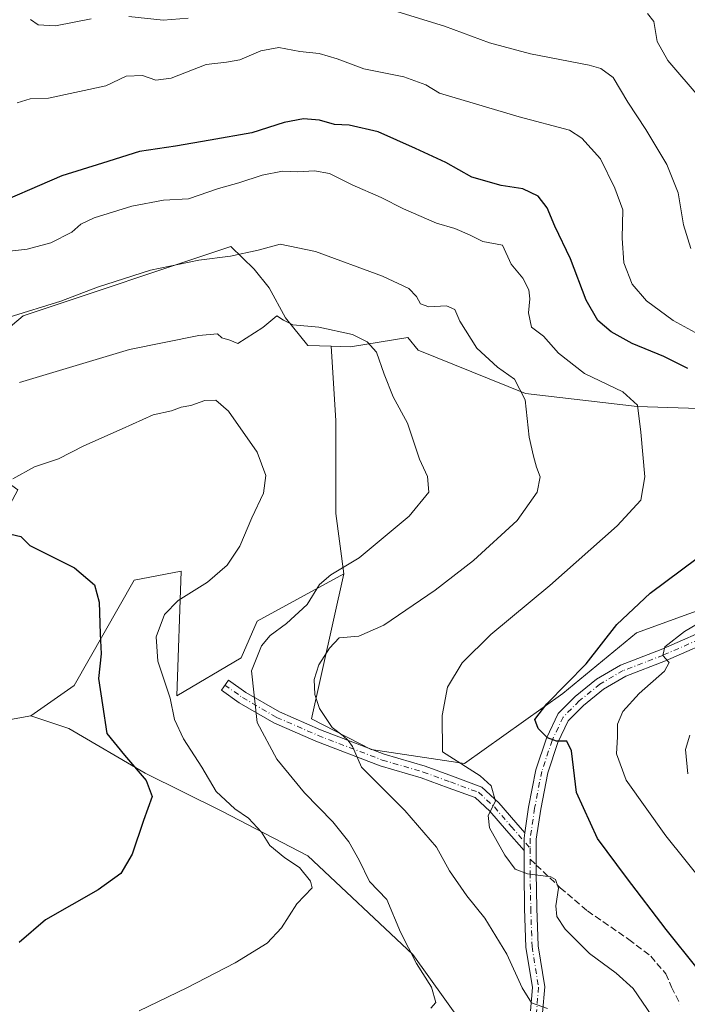
# Model space of a CAD drawing. Units: metres. Extents: x 556451 to 559906, y 4707842 to 4710184.
# Drawn here: x 556701 to 556865, y 4709803 to 4710045 of the extents above; entities that cross this region are included whole.
import ezdxf

# ---------------------------------------------------------------- set-up
doc = ezdxf.new("R2010")
doc.units = ezdxf.units.M
doc.header["$MEASUREMENT"] = 0
doc.linetypes.add('DGN Style 3', pattern=[2.307223458686699, 1.648016756204785, -0.6592067024819142])
doc.linetypes.add('DGN Style 4', pattern=[2.6384748266838614, 1.318413404963828, -0.6592067024819142, 0.001648016756204785, -0.6592067024819142])
for name, color, linetype, lineweight in [('Camino Cxs', 7, 'Continuous', 0), ('Camino eje', 30, 'DGN Style 4', 13), ('Cultivos herbáceos CxS', 92, 'Continuous', 0), ('Cultivos leñosos CxS', 92, 'Continuous', 0), ('Curva de nivel maestra', 30, 'Continuous', 30), ('Curva de nivel normal', 30, 'Continuous', 0), ('Matorral CxS', 135, 'Continuous', 0), ('Senda', 7, 'DGN Style 3', 0), ('Senda no paivmentada conexión', 7, 'DGN Style 3', 0)]:
    doc.layers.add(name, color=color, linetype=linetype, lineweight=lineweight)

msp = doc.modelspace()

# ---------------------------------------------------------------- linework, layer by layer
at = {"layer": 'Camino Cxs', "color": 7, "linetype": 'Continuous', "lineweight": 0, "extrusion": (0.1985699627367092, -0.1108555271864469, 0.9737972181059857), "elevation": -411011.6796197942, "flags": 128}
msp.add_lwpolyline([(4383824.286718085, 1762341.862576645), (4383823.04598508, 1762341.38108456), (4383820.374497009, 1762339.849543985)], dxfattribs=at)
msp.add_lwpolyline([(4383824.286718085, 1762341.862576645), (4383823.04598508, 1762341.38108456), (4383820.374497009, 1762339.849543985)], dxfattribs=at)
at = {"layer": 'Camino Cxs', "color": 7, "linetype": 'Continuous', "lineweight": 0}
for points in [[(556826.0323000001, 4709801.380100001, 539.7467000000033), (556826.4841, 4709807.1041, 540.6374999999971), (556824.9099000003, 4709817.0211, 541.9636000000028), (556824.5888999999, 4709826.491900001, 543.5470000000059), (556824.4297000002, 4709835.2487, 545.0448000000034), (556824.4297000002, 4709840.727499999, 545.8948999999993), (556824.4297000002, 4709843.7871, 546.2431999999973), (556824.6250999998, 4709845.099099999, 546.3527000000031), (556825.5620999997, 4709851.390100001, 547.2142000000022), (556827.3331000004, 4709860.5669, 548.8444000000018), (556829.9325000001, 4709868.365499999, 550.2385000000068), (556832.7808999997, 4709874.397299999, 550.8929000000062), (556836.9886999996, 4709878.6053, 551.5678000000044), (556842.2188999997, 4709882.854699999, 552.5301999999938), (556848.1370999999, 4709886.3069, 553.2140000000073), (556858.0610999997, 4709890.148499999, 554.5540000000037), (556871.8909, 4709896.189099999, 556.1656999999977)], [(556824.6250999998, 4709845.098999999, 546.3527000000031), (556825.5620999997, 4709851.390100001, 547.2142000000022), (556827.3331000004, 4709860.5669, 548.8444000000018), (556829.9325000001, 4709868.365499999, 550.2385000000068), (556832.7808999997, 4709874.397299999, 550.8929000000062), (556836.9886999996, 4709878.6053, 551.5678000000044), (556842.2188999997, 4709882.854699999, 552.5301999999938), (556848.1370999999, 4709886.3069, 553.2140000000073), (556858.0610999997, 4709890.148499999, 554.5540000000037), (556871.8909, 4709896.189099999, 556.1656999999977)], [(556872.9961000001, 4709893.3981, 556.5847000000067), (556859.2034999998, 4709887.3737, 555.2433000000019), (556849.4424999999, 4709883.5953, 553.8610000000045), (556843.9307000004, 4709880.380100001, 553.0283999999956), (556839.0006999997, 4709876.374500001, 552.0865000000049), (556835.2710999995, 4709872.6447, 551.2274999999936), (556832.7219000002, 4709867.2467, 550.2541999999958), (556830.2412999999, 4709859.8051, 549.0338999999949), (556828.5198999997, 4709850.884500001, 547.6438999999956), (556827.4297000002, 4709843.564900001, 546.3652000000002), (556827.4297000002, 4709835.275900001, 545.1996000000072), (556827.5881000003, 4709826.5701, 544.0227000000014), (556827.9018999999, 4709817.308300001, 542.5409000000072), (556829.5028999997, 4709807.222899999, 541.3595999999961), (556829.0022999998, 4709800.8817, 540.428700000004)], [(556872.9961000001, 4709893.3981, 556.5847000000067), (556859.2034999998, 4709887.3737, 555.2433000000019), (556849.4424999999, 4709883.5953, 553.8610000000045), (556843.9307000004, 4709880.380100001, 553.0283999999956), (556839.0006999997, 4709876.374500001, 552.0865000000049), (556835.2710999995, 4709872.6447, 551.2274999999936), (556832.7219000002, 4709867.2467, 550.2541999999958), (556830.2412999999, 4709859.8051, 549.0338999999949), (556828.5198999997, 4709850.884500001, 547.6438999999956), (556827.4297000002, 4709843.564900001, 546.3652000000002), (556827.4297000002, 4709835.275900001, 545.1996000000072), (556827.5881000003, 4709826.5701, 544.0227000000014), (556827.9018999999, 4709817.308300001, 542.5409000000072), (556829.5028999997, 4709807.222899999, 541.3595999999961), (556829.0022999998, 4709800.8817, 540.428700000004)], [(556824.4297000002, 4709840.727499999, 545.8948999999993), (556820.1485000001, 4709845.701300001, 545.7419999999984), (556816.0784999998, 4709850.397299999, 544.9682999999932), (556812.4430999998, 4709853.7379, 544.4631999999983), (556805.8441000005, 4709856.174500001, 543.6720000000059), (556799.2238999996, 4709858.5913, 543.007500000007), (556789.1586999996, 4709861.5579, 541.2301000000007), (556773.3013000004, 4709867.624100001, 538.5124000000069), (556763.0299000005, 4709872.117900001, 536.3527999999933), (556754.5373000001, 4709877.063100001, 534.2823999999965), (556750.1438999996, 4709880.170499999, 533.0469000000012), (556751.8762999997, 4709882.619700001, 533.1925000000047), (556756.1612999998, 4709879.5889, 534.6840999999986), (556764.3904999997, 4709874.797300001, 536.8530000000028), (556774.4391000001, 4709870.400900001, 539.3021000000008), (556790.1201, 4709864.402100001, 542.0418999999965), (556800.1633000001, 4709861.442100001, 543.7458000000044), (556806.8781000003, 4709858.990700001, 544.3234999999986), (556814.0373000001, 4709856.347300001, 545.0745000000024), (556818.2339000005, 4709852.4911, 545.4018000000069), (556822.4188999999, 4709847.6621, 546.2780999999959), (556824.6250999998, 4709845.098999999, 546.3527000000031)], [(556826.0323000001, 4709801.380100001, 539.7467000000033), (556826.4841, 4709807.1041, 540.6374999999971), (556824.9099000003, 4709817.0211, 541.9636000000028), (556824.5888999999, 4709826.491900001, 543.5470000000059), (556824.4297000002, 4709835.2487, 545.0448000000034), (556824.4297000002, 4709840.727499999, 545.8948999999993)]]:
    msp.add_polyline3d(points, dxfattribs=at)
msp.add_polyline3d([(556824.6250999998, 4709845.099099999, 546.3527000000031), (556824.4297000002, 4709843.7871, 546.2431999999973), (556824.4297000002, 4709840.727499999, 545.8948999999993), (556820.1485000001, 4709845.701300001, 545.7419999999984), (556816.0784999998, 4709850.397299999, 544.9682999999932), (556812.4430999998, 4709853.7379, 544.4631999999983), (556805.8441000005, 4709856.174500001, 543.6720000000059), (556799.2238999996, 4709858.5913, 543.007500000007), (556789.1586999996, 4709861.5579, 541.2301000000007), (556773.3013000004, 4709867.624100001, 538.5124000000069), (556763.0299000005, 4709872.117900001, 536.3527999999933), (556754.5373000001, 4709877.063100001, 534.2823999999965), (556750.1438999996, 4709880.170499999, 533.0469000000012), (556751.8762999997, 4709882.619700001, 533.1925000000047), (556756.1612999998, 4709879.5889, 534.6840999999986), (556764.3904999997, 4709874.797300001, 536.8530000000028), (556774.4391000001, 4709870.400900001, 539.3021000000008), (556790.1201, 4709864.402100001, 542.0418999999965), (556800.1633000001, 4709861.442100001, 543.7458000000044), (556806.8781000003, 4709858.990700001, 544.3234999999986), (556814.0373000001, 4709856.347300001, 545.0745000000024), (556818.2339000005, 4709852.4911, 545.4018000000069), (556822.4188999999, 4709847.6621, 546.2780999999959)], close=True, dxfattribs=at)
at = {"layer": 'Camino eje', "color": 30, "linetype": 'DGN Style 4', "lineweight": 13, "extrusion": (0, -0.1425304078607241, 0.9897904236933471), "elevation": -670755.159654668, "flags": 128}
msp.add_lwpolyline([(556825.9297000002, 4661833.623730128), (556825.9297000002, 4661830.897294374)], dxfattribs=at)
at = {"layer": 'Camino eje', "color": 30, "linetype": 'DGN Style 4', "lineweight": 13}
for points in [[(556872.4435000002, 4709894.7937, 556.3824000000022), (556858.6322999997, 4709888.7611, 554.9170000000013), (556848.7896999996, 4709884.951099999, 553.5540999999939), (556843.0746999999, 4709881.6173, 552.8467999999993), (556837.9946999997, 4709877.489900001, 551.9655999999959), (556834.0258999999, 4709873.5211, 551.0823999999993), (556831.3273, 4709867.806100001, 550.2295000000013), (556828.7873000001, 4709860.186100001, 548.9487999999983), (556827.0409000004, 4709851.1373, 547.4667000000045), (556825.9297000002, 4709843.676100001, 546.3073000000004), (556825.9297000002, 4709841.2841, 546.0141000000004)], [(556751.0100999996, 4709881.395099999, 533.1149000000005), (556755.3492999999, 4709878.3259, 534.4575999999943), (556763.7100999998, 4709873.4575, 536.592499999999), (556773.8701, 4709869.012499999, 538.8752999999997), (556789.6392999999, 4709862.9801, 541.5898000000016), (556799.6935000002, 4709860.0167, 543.3671999999933), (556806.3611000003, 4709857.5825, 543.8491999999969), (556813.2402999997, 4709855.042500001, 544.7513999999937), (556817.1561000003, 4709851.444300001, 545.1546999999991), (556821.2836999996, 4709846.681700001, 546.017200000002), (556825.9297000002, 4709841.2841, 546.0141000000004)], [(556825.9297000002, 4709838.5855, 545.6254999999946), (556825.9297000002, 4709835.2623, 545.1223999999929), (556826.0884999996, 4709826.530900001, 543.7819000000018), (556826.4058999997, 4709817.1647, 542.2480999999971), (556827.9935, 4709807.1635, 541.0436999999947), (556827.5173000004, 4709801.130899999, 540.0944000000018), (556826.4058999997, 4709796.844699999, 539.280700000003), (556823.5484999996, 4709793.193499999, 538.411500000002), (556819.8973000003, 4709790.494700001, 537.7694999999949), (556814.8170999996, 4709787.7959, 537.213699999993)]]:
    msp.add_polyline3d(points, dxfattribs=at)
at = {"layer": 'Cultivos herbáceos CxS', "color": 92, "linetype": 'Continuous', "lineweight": 0}
for points in [[(556777.0761000002, 4709964.643300001, 534.4297999999981), (556771.4023000002, 4709964.8103, 534.172900000005), (556765.8579000002, 4709971.587099999, 535.7287999999971), (556761.8535000002, 4709978.979900001, 537.6769000000058), (556758.1573000001, 4709983.600500001, 539.4032000000007), (556752.4411000004, 4709989.170299999, 541.8393000000069), (556701.5107000005, 4709972.114499999, 540.5862999999954), (556676.7392999995, 4709951.2915, 538.4772999999988), (556683.3422999998, 4709941.4835, 535.5032999999967), (556700.1328999996, 4709929.369100001, 529.354800000001), (556686.7385, 4709904.306299999, 523.9174000000058), (556658.5909000002, 4709876.135500001, 518.6621000000014), (556609.3154999996, 4709856.340100001, 514.0633999999991), (556574.2399000004, 4709856.340500001, 512.760500000004), (556570.9517000001, 4709847.571699999, 511.6897000000026), (556559.2938999999, 4709844.1371, 509.720100000006)], [(556676.7392999995, 4709951.2915, 538.4772999999988), (556701.5107000005, 4709972.114499999, 540.5862999999954), (556752.4411000004, 4709989.170299999, 541.8393000000069), (556758.1573000001, 4709983.600500001, 539.4032000000007), (556761.8535000002, 4709978.979900001, 537.6769000000058), (556765.8579000002, 4709971.587099999, 535.7287999999971), (556771.4023000002, 4709964.8103, 534.172900000005), (556777.0761000002, 4709964.643300001, 534.4297999999981), (556778.2439000001, 4709946.3575, 532.751099999994), (556778.2433000002, 4709923.576300001, 532.6193000000058), (556780.1655000001, 4709908.751499999, 534.6563000000025), (556758.9603000004, 4709897.113700001, 532.1588000000047), (556755.0037000002, 4709888.1217, 532.9630000000034), (556739.1771, 4709878.770300001, 530.232799999998), (556740.2566999998, 4709909.344500001, 528.3172999999952), (556728.7465000004, 4709907.185500001, 525.8944000000047), (556713.9993000003, 4709881.288100001, 523.8638000000064), (556703.3476999998, 4709873.798900001, 522.4493999999977), (556689.1891000001, 4709871.284299999, 520.8254000000015)], [(556777.0761000002, 4709964.643300001, 534.4297999999981), (556778.2439000001, 4709946.3575, 532.751099999994), (556778.2433000002, 4709923.576300001, 532.6193000000058), (556780.1655000001, 4709908.751499999, 534.6563000000025)], [(556780.1655000001, 4709908.751499999, 534.6563000000025), (556758.9603000004, 4709897.113700001, 532.1588000000047), (556755.0037000002, 4709888.1217, 532.9630000000034), (556739.1771, 4709878.770300001, 530.232799999998), (556740.2566999998, 4709909.344500001, 528.3172999999952), (556728.7465000004, 4709907.185500001, 525.8944000000047), (556713.9993000003, 4709881.288100001, 523.8638000000064), (556703.3476999998, 4709873.798900001, 522.4493999999977)], [(556559.2938999999, 4709844.1371, 509.720100000006), (556582.5317000002, 4709836.0781, 512.2584999999963), (556613.0789000001, 4709835.5601, 513.6042000000016), (556637.4133000001, 4709838.666300001, 515.3003000000026), (556660.7122999998, 4709851.6099, 517.4337999999989), (556678.8339, 4709864.553500001, 519.5657999999967), (556689.1891000001, 4709871.284299999, 520.8254000000015), (556703.3476999998, 4709873.798900001, 522.4493999999977)]]:
    msp.add_polyline3d(points, dxfattribs=at)
at = {"layer": 'Cultivos leñosos CxS', "color": 92, "linetype": 'Continuous', "lineweight": 0}
msp.add_polyline3d([(556780.1655000001, 4709908.751499999, 534.6563000000025), (556778.2433000002, 4709923.576300001, 532.6193000000058), (556778.2439000001, 4709946.3575, 532.751099999994), (556777.0761000002, 4709964.643300001, 534.4297999999981), (556781.8755000001, 4709964.5021, 534.891499999998), (556795.9395000003, 4709966.7621, 537.0120000000024), (556798.4435000002, 4709963.634500001, 536.5501999999979), (556824.8170999996, 4709953.044700001, 540.1640999999945), (556852.1930999998, 4709949.827299999, 544.8056999999973), (556877.4106999999, 4709949.0163, 550.1864999999962), (556902.8079000004, 4709925.512700001, 555.9364999999962), (556902.0251000002, 4709914.557700001, 555.2182999999932), (556877.7676999997, 4709903.6031, 553.2617000000029), (556852.0506999996, 4709894.204700001, 550.642200000002), (556833.9479, 4709879.3465, 549.6362999999983), (556809.7905000001, 4709862.141100001, 545.3559999999999), (556786.9293000001, 4709865.599099999, 541.2085999999981), (556772.2549000002, 4709873.081300001, 538.1594000000041)], close=True, dxfattribs=at)
for points in [[(556780.1655000001, 4709908.751499999, 534.6563000000025), (556772.2549000002, 4709873.081300001, 538.1594000000041), (556786.9293000001, 4709865.599099999, 541.2085999999981), (556809.7905000001, 4709862.141100001, 545.3559999999999), (556833.9479, 4709879.3465, 549.6362999999983), (556852.0506999996, 4709894.204700001, 550.642200000002), (556877.7676999997, 4709903.6031, 553.2617000000029), (556902.0251000002, 4709914.557700001, 555.2182999999932), (556902.8079000004, 4709925.512700001, 555.9364999999962), (556877.4106999999, 4709949.0163, 550.1864999999962), (556852.1930999998, 4709949.827299999, 544.8056999999973), (556824.8170999996, 4709953.044700001, 540.1640999999945), (556798.4435000002, 4709963.634500001, 536.5501999999979), (556795.9395000003, 4709966.7621, 537.0120000000024), (556781.8755000001, 4709964.5021, 534.891499999998), (556777.0761000002, 4709964.643300001, 534.4297999999981)], [(556777.0761000002, 4709964.643300001, 534.4297999999981), (556778.2439000001, 4709946.3575, 532.751099999994), (556778.2433000002, 4709923.576300001, 532.6193000000058), (556780.1655000001, 4709908.751499999, 534.6563000000025)], [(556559.2938999999, 4709844.1371, 509.720100000006), (556582.5317000002, 4709836.0781, 512.2584999999963), (556613.0789000001, 4709835.5601, 513.6042000000016), (556637.4133000001, 4709838.666300001, 515.3003000000026), (556660.7122999998, 4709851.6099, 517.4337999999989), (556678.8339, 4709864.553500001, 519.5657999999967), (556689.1891000001, 4709871.284299999, 520.8254000000015), (556703.3476999998, 4709873.798900001, 522.4493999999977)], [(556689.1891000001, 4709871.284299999, 520.8254000000015), (556703.3476999998, 4709873.798900001, 522.4493999999977), (556712.6618999997, 4709870.7401, 523.5913), (556731.4414999997, 4709859.7849, 525.5390999999945), (556750.2209000001, 4709850.394900001, 528.4208000000071), (556771.3479000004, 4709839.4397, 532.1630000000005), (556797.1697000006, 4709815.1831, 534.8941999999952), (556812.8185000002, 4709793.272500001, 536.3573000000034)], [(556703.3476999998, 4709873.798900001, 522.4493999999977), (556712.6618999997, 4709870.7401, 523.5913), (556731.4414999997, 4709859.7849, 525.5390999999945), (556750.2209000001, 4709850.394900001, 528.4208000000071), (556771.3479000004, 4709839.4397, 532.1630000000005), (556797.1697000006, 4709815.1831, 534.8941999999952), (556812.8185000002, 4709793.272500001, 536.3573000000034), (556818.3169, 4709777.7739, 539.4982000000019), (556837.3126999997, 4709794.8629, 541.3554000000004), (556847.1923000002, 4709796.2349, 543.3070000000008)]]:
    msp.add_polyline3d(points, dxfattribs=at)
at = {"layer": 'Curva de nivel maestra', "color": 30, "linetype": 'Continuous', "lineweight": 30, "flags": 128}
for points, elevation in [([(556864.6200000001, 4709959.1801), (556858.79, 4709962.130100001), (556851.0199999996, 4709965.280099999), (556845.8499999996, 4709968.140100001), (556842.5899999999, 4709971.0001), (556839.6900000004, 4709975.950099999), (556835.8200000003, 4709986.120100001), (556832.0199999996, 4709994.170100001), (556830.1500000004, 4709998.630100001), (556827.9400000004, 4710001.4801), (556824.1200000001, 4710003.280099999), (556818.8099999996, 4710004.1501), (556811.6200000001, 4710006.1801), (556805.2599999999, 4710009.8201), (556797.79, 4710013.210100001), (556788.6600000003, 4710017.3201), (556781.5, 4710018.920100001), (556777.9299999997, 4710019.090100001), (556774.2599999999, 4710020.200099999), (556770.2800000003, 4710020.520099999), (556765.5899999999, 4710019.600099999), (556757.6200000001, 4710017.040100001), (556747.4000000004, 4710015.280099999), (556738.8600000005, 4710013.790100001), (556730.0700000003, 4710012.5001), (556720.9500000002, 4710009.610099999), (556710.9600000001, 4710006.4901), (556691.9600000001, 4709998.3101)], 550), ([(556698.4900000002, 4709918.460100001), (556700.9000000004, 4709917.870100001), (556703.1100000005, 4709915.670100001), (556714.0800000001, 4709910.1601), (556719, 4709906.050100001), (556720.1699999999, 4709901.7401), (556720.4199999999, 4709893.9901), (556720.6500000004, 4709889.040100001), (556719.9699999997, 4709882.9801), (556720.9800000004, 4709876.520099999), (556722.0599999996, 4709869.5001), (556726.3799999999, 4709864.140100001), (556731.6900000004, 4709857.940099999), (556733.1799999997, 4709853.9801), (556731.0199999996, 4709848.130100001), (556728.2800000003, 4709839.860099999), (556725.4900000002, 4709835.0801), (556719.9199999999, 4709831.090100001), (556706.9699999997, 4709823.700099999), (556700.54, 4709818.170100001)], 525), ([(556866.9400000004, 4709811.880100001), (556859.3600000005, 4709821.300100001), (556849.5499999998, 4709834.1501), (556842.4400000004, 4709843.690099999), (556837.3300000001, 4709854.960100001), (556836.1100000005, 4709865.200099999), (556834.9100000003, 4709867.6501), (556832.4299999997, 4709867.6501), (556830.1600000003, 4709868.4001), (556827.8700000001, 4709870.720100001), (556827.0700000003, 4709872.9301), (556830.0599999996, 4709876.8201), (556839.6600000003, 4709886.590100001), (556847.2199999997, 4709896.270099999), (556855.4000000004, 4709903.940099999), (556866.9400000004, 4709912.540100001)], 550)]:
    msp.add_lwpolyline(points, dxfattribs=dict(at, elevation=elevation))
at = {"layer": 'Curva de nivel normal', "color": 30, "linetype": 'Continuous', "lineweight": 0, "flags": 128}
for points, elevation in [([(556789.2300000004, 4710048.090100001), (556804.9400000004, 4710043.290100001), (556815.9400000004, 4710039.200099999), (556826.0499999998, 4710036.4901), (556840.4000000004, 4710033.700099999), (556843.2999999998, 4710032.870100001), (556846.2999999998, 4710030.640100001), (556849.9199999999, 4710024.600099999), (556854.3499999996, 4710017.920100001), (556859.4500000002, 4710009.300100001), (556862.2699999996, 4710002.300100001), (556863.5700000003, 4709994.4301), (556865.4199999999, 4709988.670100001)], 560), ([(556854.7599999999, 4710046.370100001), (556856.2800000003, 4710044.4001), (556857.0899999999, 4710039.5001), (556859.7400000002, 4710034.860099999), (556867.7000000002, 4710025.610099999)], 565), ([(556703.25, 4710044.950099999), (556705.1900000004, 4710043.640100001), (556709.3799999999, 4710043.350099999), (556718.1399999997, 4710045.0601)], 560), ([(556727.4100000003, 4710045.640100001), (556735.8099999996, 4710044.770099999), (556741.9500000002, 4710045.2401)], 560), ([(556699.9900000002, 4710024.440099999), (556703.2400000002, 4710025.450099999), (556707.7400000002, 4710025.620100001), (556721.7400000002, 4710028.620100001), (556726.7599999999, 4710030.970100001), (556730.7400000002, 4710031.120100001), (556734.0300000003, 4710030.0101), (556737.8399999999, 4710030.5001), (556746.4299999997, 4710033.860099999), (556751.4100000003, 4710034.4001), (556754.6799999997, 4710035.020099999), (556759.8399999999, 4710037.200099999), (556764.25, 4710038.040100001), (556769.4299999997, 4710037.0801), (556774.1699999999, 4710036.540100001), (556778.5599999996, 4710035.210100001), (556785.0899999999, 4710032.7601), (556794.9600000001, 4710030.850099999), (556800.3200000003, 4710028.880100001), (556803.6500000004, 4710026.790100001), (556823.2800000003, 4710020.9801), (556835.5999999996, 4710017.720100001), (556838.6399999997, 4710015.770099999), (556843.1799999997, 4710010.6601), (556846.75, 4710003.450099999), (556848.7000000002, 4709998.1601), (556848.5599999996, 4709991.2301), (556848.9400000004, 4709985.170100001), (556850.9500000002, 4709979.860099999), (556854.5199999996, 4709975.770099999), (556861.0199999996, 4709970.9301), (556866.4199999999, 4709968.0001)], 555), ([(556697.4400000004, 4709987.9101), (556702.4900000002, 4709988.4901), (556708.2599999999, 4709990.0801), (556713.4000000004, 4709992.670100001), (556715.6500000004, 4709994.6601), (556718.9000000004, 4709996.220100001), (556728.1600000003, 4709999.0701), (556735.9100000003, 4710000.5601), (556742.0599999996, 4710000.8301), (556749.4199999999, 4710003.4001), (556754.3899999997, 4710004.800100001), (556760.1399999997, 4710006.690099999), (556765.1399999997, 4710007.690099999), (556768.9000000004, 4710007.450099999), (556773.04, 4710007.710100001), (556776.6900000004, 4710007.0601), (556782.2199999997, 4710004.2601), (556789.4000000004, 4710001.1601), (556794.8200000003, 4709998.420100001), (556802.9800000004, 4709994.9101), (556807.4199999999, 4709993.5601), (556811.0800000001, 4709991.9801), (556814.3200000003, 4709990.4001), (556819.1299999999, 4709989.440099999), (556821.2599999999, 4709984.8201), (556824.1299999999, 4709981.370100001), (556825.6200000001, 4709978.520099999), (556825.8899999997, 4709976.290100001), (556825.5199999996, 4709972.8101), (556826.2999999998, 4709969.3301), (556829.1799999997, 4709967.1501), (556832.8600000005, 4709962.940099999), (556839.2999999998, 4709957.920100001), (556848.6699999999, 4709953.470100001), (556852.3300000001, 4709950.200099999), (556853.1100000005, 4709943.5101), (556854.1200000001, 4709932.520099999), (556853.1200000001, 4709926.850099999), (556847.2800000003, 4709920.520099999), (556830.7999999998, 4709905.850099999), (556816.2699999996, 4709893.850099999), (556809.2800000003, 4709886.850099999), (556805.6200000001, 4709880.850099999), (556804.3700000001, 4709873.940099999), (556804.4299999997, 4709865.020099999), (556813.6799999997, 4709859.110099999), (556816.4000000004, 4709856.6601), (556817.4400000004, 4709852.890100001), (556815.6600000003, 4709849.3301), (556815.9699999997, 4709846.340100001), (556819.7400000002, 4709839.5701), (556822.2699999996, 4709836.190099999), (556825.25, 4709835.030099999), (556831.04, 4709834.290100001), (556832.1900000004, 4709833.640100001), (556832.8799999999, 4709831.460100001), (556832.2599999999, 4709827.140100001), (556832.4500000002, 4709824.5701), (556834.5300000003, 4709821.420100001), (556840.5199999996, 4709815.450099999), (556847.0499999998, 4709810.6501), (556851.2400000002, 4709806.840100001), (556855.8099999996, 4709800.090100001)], 545), ([(556830.2199999997, 4709801.890100001), (556826.2599999999, 4709803.300100001), (556823.9900000002, 4709807.020099999), (556820.2100000001, 4709815.3201), (556814.8399999999, 4709824.100099999), (556810.3899999997, 4709829.6501), (556806.1100000005, 4709835.7501), (556802.9699999997, 4709841.600099999), (556795.1799999997, 4709850.610099999), (556784.5099999999, 4709861.220100001), (556782.3499999996, 4709866.290100001), (556781.2599999999, 4709867.770099999), (556780.0199999996, 4709868.940099999), (556777.3700000001, 4709870.950099999), (556774.2199999997, 4709875.6601), (556773.1200000001, 4709879.0801), (556772.9400000004, 4709882.7401), (556774.04, 4709886.4001), (556776.7100000001, 4709890.5001), (556779.0800000001, 4709892.970100001), (556783.8700000001, 4709893.390100001), (556789.9800000004, 4709896.0801), (556802.6500000004, 4709904.670100001), (556812.0599999996, 4709911.9801), (556822.7199999997, 4709921.860099999), (556827.6799999997, 4709928.7601), (556828.4199999999, 4709932.5801), (556827.4900000002, 4709934.960100001), (556826.7800000003, 4709937.640100001), (556825.7000000002, 4709942.290100001), (556824.7300000004, 4709951.5101), (556822.0800000001, 4709956.5101), (556817.9000000004, 4709959.4901), (556812.8899999997, 4709964.130100001), (556808.6699999999, 4709970.8201), (556807.4600000001, 4709973.670100001), (556805.4199999999, 4709974.530099999), (556801.0300000003, 4709974.3201), (556799.0300000003, 4709975.050100001), (556798.0300000003, 4709976.840100001), (556796.1699999999, 4709978.840100001), (556789.7300000004, 4709981.890100001), (556773.2400000002, 4709987.940099999), (556764.5499999998, 4709989.700099999), (556759.1600000003, 4709988.2301), (556752.3899999997, 4709986.7401), (556744.6299999999, 4709985.8101), (556732.7300000004, 4709983.290100001), (556719.7599999999, 4709979.1601), (556710.7699999996, 4709975.690099999), (556698.0300000003, 4709971.7601)], 540), ([(556801.5599999996, 4709802.030099999), (556802.7999999998, 4709803.420100001), (556801.7300000004, 4709807.200099999), (556798.04, 4709812.960100001), (556794.0800000001, 4709820.670100001), (556790.7800000003, 4709828.700099999), (556786.5300000003, 4709833.120100001), (556783.9699999997, 4709838.360099999), (556781.3899999997, 4709842.9001), (556777.4800000004, 4709847.800100001), (556770.5199999996, 4709854.940099999), (556763.7599999999, 4709863.200099999), (556758.9500000002, 4709872.190099999), (556757.5099999999, 4709884.850099999), (556760.0099999999, 4709891.0601), (556762.0899999999, 4709893.600099999), (556766.1500000004, 4709896.520099999), (556771.1699999999, 4709901.1801), (556774.2300000004, 4709906.0801), (556776.9800000004, 4709908.460100001), (556783.9400000004, 4709912.6801), (556796.2000000002, 4709922.890100001), (556801.0899999999, 4709928.780099999), (556800.7400000002, 4709932.610099999), (556798.7400000002, 4709936.870100001), (556795.8399999999, 4709945.7401), (556792.3099999996, 4709952.2301), (556790.1399999997, 4709957.790100001), (556788.2199999997, 4709963.220100001), (556785.9400000004, 4709965.700099999), (556782.3300000001, 4709967.5001), (556774.0899999999, 4709969.3201), (556767.6500000004, 4709969.880100001), (556765.4199999999, 4709971.030099999), (556763.7800000003, 4709972.090100001), (556760.2800000003, 4709969.280099999), (556754.1399999997, 4709965.290100001), (556752.2000000002, 4709966.110099999), (556750.2599999999, 4709966.7401), (556749.2199999997, 4709967.6501), (556744.5999999996, 4709967.3101), (556727.5700000003, 4709963.840100001), (556700.6200000001, 4709955.720100001)], 535), ([(556729.9900000002, 4709801.350099999), (556741.6900000004, 4709806.9801), (556753.54, 4709813.120100001), (556761.3399999999, 4709817.960100001), (556764.8700000001, 4709821.7301), (556768.7000000002, 4709827.6601), (556772.4600000001, 4709831.5801), (556772, 4709833.2401), (556769.3200000003, 4709836.540100001), (556765.6900000004, 4709838.940099999), (556762.0499999998, 4709841.960100001), (556759.9900000002, 4709845.2401), (556756.7699999996, 4709848.6801), (556753.4100000003, 4709850.9901), (556748.9000000004, 4709855.210100001), (556745.3399999999, 4709861.220100001), (556740.8099999996, 4709868.210100001), (556738.6699999999, 4709872.940099999), (556737.5599999996, 4709878.140100001), (556734.5599999996, 4709887.2401), (556734.0999999996, 4709893.220100001), (556736.1699999999, 4709898.7501), (556739.5, 4709902.140100001), (556746.7199999997, 4709906.6501), (556751.5499999998, 4709910.850099999), (556754.6900000004, 4709915.520099999), (556757.6399999997, 4709922.520099999), (556760.5, 4709928.520099999), (556761.0800000001, 4709932.880100001), (556758.9400000004, 4709938.630100001), (556751.9199999999, 4709948.6501), (556748.7800000003, 4709951.420100001), (556746.0599999996, 4709951.270099999), (556742.6100000005, 4709950.110099999), (556740.2800000003, 4709949.630100001), (556737.8899999997, 4709948.7601), (556733.3899999997, 4709947.8201), (556725.7599999999, 4709944.3101), (556716.4000000004, 4709940.1601), (556710.1500000004, 4709936.9901), (556704.29, 4709935.040100001), (556698.9500000002, 4709932.090100001)], 530), ([(556878.9500000002, 4709903.460100001), (556863.8499999996, 4709894.520099999), (556858.9600000001, 4709890.800100001), (556858.5199999996, 4709888.6601), (556860.0599999996, 4709886.960100001), (556858.9100000003, 4709884.8301), (556852.6799999997, 4709879.3101), (556848.6799999997, 4709874.860099999), (556847.4199999999, 4709871.7601), (556847.3700000001, 4709868.6801), (556847.0999999996, 4709864.530099999), (556849.5199999996, 4709857.9901), (556859.2199999997, 4709844.370100001), (556877.8899999997, 4709821.0701)], 555), ([(556865.1100000005, 4709869.110099999), (556864.0499999998, 4709865.5601), (556864.6299999999, 4709859.5601)], 560)]:
    msp.add_lwpolyline(points, dxfattribs=dict(at, elevation=elevation))
at = {"layer": 'Matorral CxS', "color": 135, "linetype": 'Continuous', "lineweight": 0}
for points in [[(556777.0761000002, 4709964.643300001, 534.4297999999981), (556771.4023000002, 4709964.8103, 534.172900000005), (556765.8579000002, 4709971.587099999, 535.7287999999971), (556761.8535000002, 4709978.979900001, 537.6769000000058), (556758.1573000001, 4709983.600500001, 539.4032000000007), (556752.4411000004, 4709989.170299999, 541.8393000000069), (556701.5107000005, 4709972.114499999, 540.5862999999954), (556676.7392999995, 4709951.2915, 538.4772999999988), (556683.3422999998, 4709941.4835, 535.5032999999967), (556700.1328999996, 4709929.369100001, 529.354800000001), (556686.7385, 4709904.306299999, 523.9174000000058), (556658.5909000002, 4709876.135500001, 518.6621000000014), (556609.3154999996, 4709856.340100001, 514.0633999999991), (556574.2399000004, 4709856.340500001, 512.760500000004), (556570.9517000001, 4709847.571699999, 511.6897000000026), (556559.2938999999, 4709844.1371, 509.720100000006)], [(556877.4106999999, 4709949.0163, 550.1864999999962), (556852.1930999998, 4709949.827299999, 544.8056999999973), (556824.8170999996, 4709953.044700001, 540.1640999999945), (556798.4435000002, 4709963.634500001, 536.5501999999979), (556795.9395000003, 4709966.7621, 537.0120000000024), (556781.8755000001, 4709964.5021, 534.891499999998), (556777.0761000002, 4709964.643300001, 534.4297999999981), (556771.4023000002, 4709964.8103, 534.172900000005), (556765.8579000002, 4709971.587099999, 535.7287999999971), (556761.8535000002, 4709978.979900001, 537.6769000000058), (556758.1573000001, 4709983.600500001, 539.4032000000007), (556752.4411000004, 4709989.170299999, 541.8393000000069), (556701.5107000005, 4709972.114499999, 540.5862999999954), (556676.7392999995, 4709951.2915, 538.4772999999988)], [(556780.1655000001, 4709908.751499999, 534.6563000000025), (556772.2549000002, 4709873.081300001, 538.1594000000041), (556786.9293000001, 4709865.599099999, 541.2085999999981), (556809.7905000001, 4709862.141100001, 545.3559999999999), (556833.9479, 4709879.3465, 549.6362999999983), (556852.0506999996, 4709894.204700001, 550.642200000002), (556877.7676999997, 4709903.6031, 553.2617000000029), (556902.0251000002, 4709914.557700001, 555.2182999999932), (556902.8079000004, 4709925.512700001, 555.9364999999962), (556877.4106999999, 4709949.0163, 550.1864999999962), (556852.1930999998, 4709949.827299999, 544.8056999999973), (556824.8170999996, 4709953.044700001, 540.1640999999945), (556798.4435000002, 4709963.634500001, 536.5501999999979), (556795.9395000003, 4709966.7621, 537.0120000000024), (556781.8755000001, 4709964.5021, 534.891499999998), (556777.0761000002, 4709964.643300001, 534.4297999999981)], [(556812.8185000002, 4709793.272500001, 536.3573000000034), (556797.1697000006, 4709815.1831, 534.8941999999952), (556771.3479000004, 4709839.4397, 532.1630000000005), (556750.2209000001, 4709850.394900001, 528.4208000000071), (556731.4414999997, 4709859.7849, 525.5390999999945), (556712.6618999997, 4709870.7401, 523.5913), (556703.3476999998, 4709873.798900001, 522.4493999999977), (556713.9993000003, 4709881.288100001, 523.8638000000064), (556728.7465000004, 4709907.185500001, 525.8944000000047), (556740.2566999998, 4709909.344500001, 528.3172999999952), (556739.1771, 4709878.770300001, 530.232799999998), (556755.0037000002, 4709888.1217, 532.9630000000034), (556758.9603000004, 4709897.113700001, 532.1588000000047), (556780.1655000001, 4709908.751499999, 534.6563000000025), (556772.2549000002, 4709873.081300001, 538.1594000000041), (556786.9293000001, 4709865.599099999, 541.2085999999981), (556809.7905000001, 4709862.141100001, 545.3559999999999), (556833.9479, 4709879.3465, 549.6362999999983), (556852.0506999996, 4709894.204700001, 550.642200000002), (556877.7676999997, 4709903.6031, 553.2617000000029)], [(556780.1655000001, 4709908.751499999, 534.6563000000025), (556758.9603000004, 4709897.113700001, 532.1588000000047), (556755.0037000002, 4709888.1217, 532.9630000000034), (556739.1771, 4709878.770300001, 530.232799999998), (556740.2566999998, 4709909.344500001, 528.3172999999952), (556728.7465000004, 4709907.185500001, 525.8944000000047), (556713.9993000003, 4709881.288100001, 523.8638000000064), (556703.3476999998, 4709873.798900001, 522.4493999999977)], [(556703.3476999998, 4709873.798900001, 522.4493999999977), (556712.6618999997, 4709870.7401, 523.5913), (556731.4414999997, 4709859.7849, 525.5390999999945), (556750.2209000001, 4709850.394900001, 528.4208000000071), (556771.3479000004, 4709839.4397, 532.1630000000005), (556797.1697000006, 4709815.1831, 534.8941999999952), (556812.8185000002, 4709793.272500001, 536.3573000000034), (556818.3169, 4709777.7739, 539.4982000000019), (556837.3126999997, 4709794.8629, 541.3554000000004), (556847.1923000002, 4709796.2349, 543.3070000000008)]]:
    msp.add_polyline3d(points, dxfattribs=at)
at = {"layer": 'Senda', "color": 7, "linetype": 'DGN Style 3', "lineweight": 0}
msp.add_polyline3d([(556827.4297000002, 4709837.171, 545.4624999999943), (556833.3371000001, 4709831.600500001, 545.3690999999963), (556840.0047000004, 4709825.885500001, 546.4511000000057), (556850.1646999996, 4709818.9003, 547.6043000000063), (556855.5623000005, 4709814.7729, 548.1101999999955), (556859.2134999996, 4709810.4867, 548.0592000000033), (556860.6423000004, 4709807.152899999, 547.6992000000029), (556862.7059000004, 4709803.0253, 547.6671999999963)], dxfattribs=at)
at = {"layer": 'Senda no paivmentada conexión', "color": 7, "linetype": 'DGN Style 3', "lineweight": 0, "extrusion": (0.0573395294647204, -0.05407117628523134, 0.9968894052280304), "elevation": -222194.4473486294, "flags": 128}
msp.add_lwpolyline([(3808604.706454054, 2817409.223506869), (3808604.706454054, 2817407.155324273)], dxfattribs=at)

doc.saveas('drawing.dxf')
